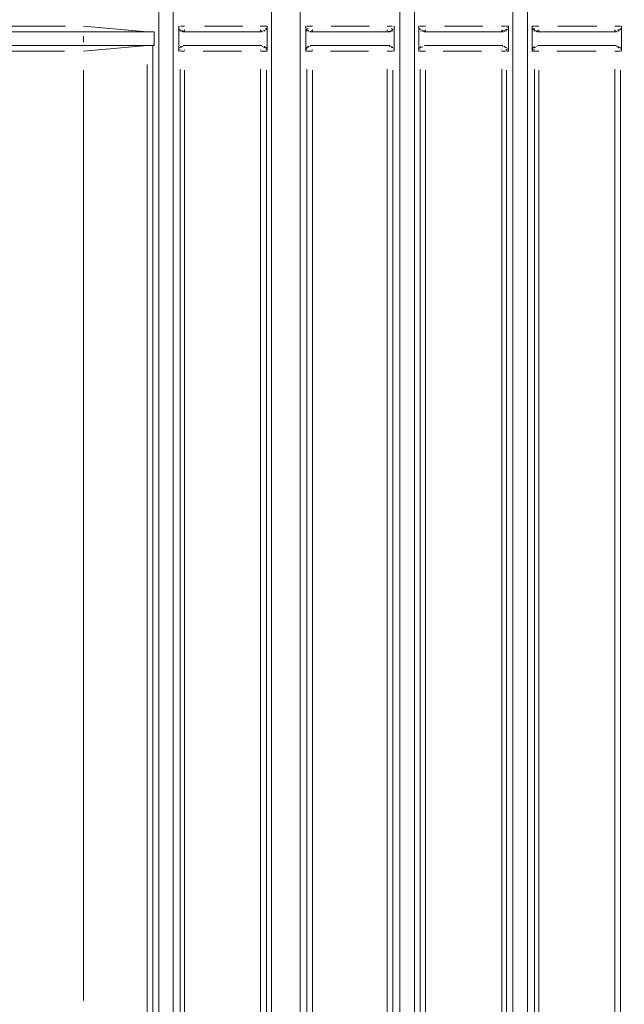
# Model space of a CAD drawing. Units: metres. Extents: x 313.64 to 321.89, y 281.52 to 289.81.
# Drawn here: x 318.43 to 319.02, y 285.14 to 286.09 of the extents above; entities that cross this region are included whole.
import ezdxf

# ---------------------------------------------------------------- set-up
doc = ezdxf.new("R2010")
doc.units = ezdxf.units.M
doc.layers.add('-kontuur', color=7, linetype='Continuous')
doc.styles.add('1-50(2.0)', font='times.ttf', dxfattribs={"height": 0.1})
doc.dimstyles.new('M1-50 (2.0)', dxfattribs={"dimtxt": 0.1, "dimasz": 0.1, "dimexe": 0.05, "dimexo": 0.05, "dimgap": 0.0125, "dimtad": 1, "dimzin": 9, "dimtxsty": '1-50(2.0)', "dimblk": 'OBLIQUE', "dimcen": 6.25, "dimdle": 0.01, "dimclrd": 256, "dimclre": 256, "dimclrt": 256, "dimadec": 0, "dimazin": 0, "dimtfac": 1, "dimtmove": 0, "dimatfit": 3, "dimldrblk": 'OBLIQUE', "dimfxl": 0.05, "dimfxlon": 1, "dimlwd": -1, "dimlwe": -1, "dimarcsym": 0})

# ---------------------------------------------------------------- blocks, each defined once
blk = doc.blocks.new('_Oblique')
at = {"color": 0, "lineweight": -2}
blk.add_line((-0.5, -0.5), (0.5, 0.5), dxfattribs=at)
blk = doc.blocks.new('*D16')
at = {"layer": '-kontuur', "transparency": 16777216}
for p, q in [((317.50336, 287.48473), (317.50336, 284.8634)), ((317.55336, 287.47473), (317.45336, 287.47473)), ((317.55336, 284.8734), (317.45336, 284.8734))]:
    blk.add_line(p, q, dxfattribs=at)
at = {"layer": 'Defpoints', "color": 0, "transparency": 16777216}
for p in [(319.00016, 287.47473), (317.50336, 284.8734), (317.94486, 284.8734)]:
    blk.add_point(p, dxfattribs=at)
at = {"layer": '-kontuur', "transparency": 16777216, "xscale": 0.1, "yscale": 0.1, "zscale": 0.1}
for p, rotation in [((317.50336, 287.47473), 90), ((317.50336, 284.8734), 270)]:
    blk.add_blockref('_Oblique', p, dxfattribs=dict(at, rotation=rotation))
at = {"layer": '-kontuur', "transparency": 16777216, "insert": (317.42857, 286.17406), "char_height": 0.1, "attachment_point": 5, "rotation": 90, "style": '1-50(2.0)'}
blk.add_mtext('2,6', dxfattribs=at)
blk = doc.blocks.new('FR')
at = {"color": 7, "linetype": 'Continuous', "lineweight": 20, "true_color": 0x000007}
for points in [[(1715.42654, 1092.28424), (1715.42654, 1094.67927), (1715.42654, 1094.67927)], [(1715.44054, 1092.28424), (1715.44054, 1094.67927), (1715.44054, 1094.67927)], [(1715.53606, 1092.28424), (1715.53606, 1094.67927), (1715.53606, 1094.67927)], [(1714.68748, 1093.486), (1715.35352, 1093.486), (1715.35352, 1093.486)], [(1715.35352, 1093.49152), (1715.4155, 1093.486), (1715.4155, 1093.486)], [(1715.35352, 1093.486), (1715.42229, 1093.486), (1715.42229, 1093.486)], [(1715.42229, 1093.47963), (1715.42229, 1093.486), (1715.42229, 1093.486)], [(1715.44606, 1093.49152), (1715.44564, 1093.49152), (1715.44564, 1093.49152)], [(1715.44606, 1093.49024), (1715.44564, 1093.49067), (1715.44564, 1093.49067)], [(1715.44606, 1093.49024), (1715.44564, 1093.49067), (1715.44564, 1093.49067)], [(1715.44606, 1093.48939), (1715.44564, 1093.48939), (1715.44564, 1093.48939)], [(1715.44606, 1093.48939), (1715.44564, 1093.48939), (1715.44564, 1093.48939)], [(1715.44606, 1093.48812), (1715.44564, 1093.48855), (1715.44564, 1093.48855)], [(1715.44606, 1093.49152), (1715.44606, 1093.47963), (1715.44606, 1093.47963)], [(1715.44734, 1093.48812), (1715.44691, 1093.48855), (1715.44691, 1093.48855)], [(1715.44734, 1093.48812), (1715.44691, 1093.48855), (1715.44691, 1093.48855)], [(1715.44734, 1093.48685), (1715.44691, 1093.48727), (1715.44691, 1093.48727)], [(1715.44819, 1093.48685), (1715.44776, 1093.48727), (1715.44776, 1093.48727)], [(1715.44819, 1093.48685), (1715.44776, 1093.48727), (1715.44776, 1093.48727)], [(1715.44819, 1093.48685), (1715.44776, 1093.48727), (1715.44776, 1093.48727)], [(1715.44946, 1093.48685), (1715.44903, 1093.48727), (1715.44903, 1093.48727)], [(1715.44946, 1093.48685), (1715.44903, 1093.48727), (1715.44903, 1093.48727)], [(1715.44946, 1093.48685), (1715.44903, 1093.48727), (1715.44903, 1093.48727)], [(1715.44946, 1093.486), (1715.44903, 1093.48642), (1715.44903, 1093.48642)], [(1715.45031, 1093.486), (1715.44988, 1093.48642), (1715.44988, 1093.48642)], [(1715.45031, 1093.486), (1715.44988, 1093.48642), (1715.44988, 1093.48642)], [(1715.45031, 1093.486), (1715.52629, 1093.486), (1715.52629, 1093.486)], [(1715.52757, 1093.486), (1715.52714, 1093.48642), (1715.52714, 1093.48642)], [(1715.52757, 1093.486), (1715.52714, 1093.48642), (1715.52714, 1093.48642)], [(1715.52884, 1093.48685), (1715.52842, 1093.48727), (1715.52842, 1093.48727)], [(1715.52884, 1093.48685), (1715.52842, 1093.48727), (1715.52842, 1093.48727)], [(1715.52969, 1093.48685), (1715.52926, 1093.48727), (1715.52926, 1093.48727)], [(1715.52969, 1093.48685), (1715.52926, 1093.48727), (1715.52926, 1093.48727)], [(1715.52969, 1093.48685), (1715.52926, 1093.48727), (1715.52926, 1093.48727)], [(1715.53096, 1093.48939), (1715.53054, 1093.48939), (1715.53054, 1093.48939)], [(1715.53096, 1093.48812), (1715.53054, 1093.48855), (1715.53054, 1093.48855)], [(1715.53096, 1093.48812), (1715.53054, 1093.48855), (1715.53054, 1093.48855)], [(1715.53096, 1093.48812), (1715.53054, 1093.48855), (1715.53054, 1093.48855)], [(1715.53181, 1093.49152), (1715.53139, 1093.49152), (1715.53139, 1093.49152)], [(1715.53181, 1093.49152), (1715.53139, 1093.49152), (1715.53139, 1093.49152)], [(1715.53181, 1093.49024), (1715.53139, 1093.49067), (1715.53139, 1093.49067)], [(1715.53181, 1093.49024), (1715.53139, 1093.49067), (1715.53139, 1093.49067)], [(1715.53181, 1093.49024), (1715.53139, 1093.49067), (1715.53139, 1093.49067)], [(1715.53181, 1093.48939), (1715.53139, 1093.48939), (1715.53139, 1093.48939)], [(1715.53181, 1093.48939), (1715.53139, 1093.48939), (1715.53139, 1093.48939)], [(1715.53181, 1093.47963), (1715.53181, 1093.49152), (1715.53181, 1093.49152)], [(1715.42229, 1093.47284), (1715.42229, 1093.47963), (1715.42229, 1093.47963)], [(1715.44606, 1093.47963), (1715.44606, 1093.46732), (1715.44606, 1093.46732)], [(1715.53181, 1093.46732), (1715.53181, 1093.47963), (1715.53181, 1093.47963)], [(1714.68748, 1093.47284), (1715.35352, 1093.47284), (1715.35352, 1093.47284)], [(1715.35352, 1093.47284), (1715.42229, 1093.47284), (1715.42229, 1093.47284)], [(1715.4155, 1093.47284), (1715.35352, 1093.46732), (1715.35352, 1093.46732)], [(1715.42102, 1093.47284), (1715.42102, 1092.35556), (1715.42102, 1092.35556)], [(1715.44606, 1093.46944), (1715.44564, 1093.46987), (1715.44564, 1093.46987)], [(1715.44606, 1093.46944), (1715.44564, 1093.46987), (1715.44564, 1093.46987)], [(1715.44606, 1093.46944), (1715.44564, 1093.46987), (1715.44564, 1093.46987)], [(1715.44606, 1093.46859), (1715.44564, 1093.46902), (1715.44564, 1093.46902)], [(1715.44606, 1093.46859), (1715.44564, 1093.46902), (1715.44564, 1093.46902)], [(1715.44606, 1093.46859), (1715.44564, 1093.46902), (1715.44564, 1093.46902)], [(1715.44606, 1093.46859), (1715.44564, 1093.46902), (1715.44564, 1093.46902)], [(1715.44606, 1093.46732), (1715.44564, 1093.46774), (1715.44564, 1093.46774)], [(1715.44606, 1093.46732), (1715.44564, 1093.46774), (1715.44564, 1093.46774)], [(1715.44734, 1093.47072), (1715.44691, 1093.47114), (1715.44691, 1093.47114)], [(1715.44734, 1093.47072), (1715.44691, 1093.47114), (1715.44691, 1093.47114)], [(1715.44734, 1093.47072), (1715.44691, 1093.47114), (1715.44691, 1093.47114)], [(1715.44819, 1093.47199), (1715.44776, 1093.47199), (1715.44776, 1093.47199)], [(1715.44819, 1093.47199), (1715.44776, 1093.47199), (1715.44776, 1093.47199)], [(1715.44819, 1093.47199), (1715.44776, 1093.47199), (1715.44776, 1093.47199)], [(1715.44946, 1093.47199), (1715.44903, 1093.47199), (1715.44903, 1093.47199)], [(1715.44946, 1093.47199), (1715.44903, 1093.47199), (1715.44903, 1093.47199)], [(1715.45031, 1093.47199), (1715.44988, 1093.47199), (1715.44988, 1093.47199)], [(1715.45031, 1093.47284), (1715.52629, 1093.47284), (1715.52629, 1093.47284)], [(1715.52629, 1093.47284), (1715.52629, 1093.47326), (1715.52629, 1093.47326)], [(1715.52757, 1093.47199), (1715.52714, 1093.47199), (1715.52714, 1093.47199)], [(1715.52757, 1093.47199), (1715.52714, 1093.47199), (1715.52714, 1093.47199)], [(1715.52884, 1093.47199), (1715.52842, 1093.47199), (1715.52842, 1093.47199)], [(1715.52884, 1093.47199), (1715.52842, 1093.47199), (1715.52842, 1093.47199)], [(1715.52884, 1093.47199), (1715.52842, 1093.47199), (1715.52842, 1093.47199)], [(1715.52884, 1093.47199), (1715.52842, 1093.47199), (1715.52842, 1093.47199)], [(1715.52969, 1093.47199), (1715.52926, 1093.47199), (1715.52926, 1093.47199)], [(1715.52969, 1093.47199), (1715.52926, 1093.47199), (1715.52926, 1093.47199)], [(1715.52969, 1093.47072), (1715.52926, 1093.47114), (1715.52926, 1093.47114)], [(1715.53096, 1093.47072), (1715.53054, 1093.47114), (1715.53054, 1093.47114)], [(1715.53096, 1093.47072), (1715.53054, 1093.47114), (1715.53054, 1093.47114)], [(1715.53096, 1093.46944), (1715.53054, 1093.46987), (1715.53054, 1093.46987)], [(1715.53096, 1093.46944), (1715.53054, 1093.46987), (1715.53054, 1093.46987)], [(1715.53181, 1093.46944), (1715.53139, 1093.46987), (1715.53139, 1093.46987)], [(1715.53181, 1093.46859), (1715.53139, 1093.46902), (1715.53139, 1093.46902)], [(1715.53181, 1093.46859), (1715.53139, 1093.46902), (1715.53139, 1093.46902)], [(1715.53181, 1093.46732), (1715.53139, 1093.46774), (1715.53139, 1093.46774)]]:
    blk.add_lwpolyline(points, dxfattribs=at)
at = {"color": 7, "linetype": 'Continuous', "lineweight": 9, "true_color": 0x000007}
for points in [[(1715.27329, 1093.49152), (1715.29282, 1093.49152), (1715.29282, 1093.49152)], [(1715.29282, 1093.49152), (1715.31235, 1093.49152), (1715.31235, 1093.49152)], [(1715.31235, 1093.49152), (1715.32338, 1093.49152), (1715.32338, 1093.49152)], [(1715.32338, 1093.49152), (1715.33315, 1093.49152), (1715.33315, 1093.49152)], [(1715.33315, 1093.49152), (1715.33612, 1093.49152), (1715.33612, 1093.49152)], [(1715.44734, 1093.49152), (1715.44691, 1093.49152), (1715.44691, 1093.49152)], [(1715.44734, 1093.49152), (1715.44691, 1093.49152), (1715.44691, 1093.49152)], [(1715.44819, 1093.49152), (1715.45158, 1093.49152), (1715.45158, 1093.49152)], [(1715.45031, 1093.48685), (1715.45031, 1093.48727), (1715.45031, 1093.48727)], [(1715.45158, 1093.49152), (1715.45116, 1093.49152), (1715.45116, 1093.49152)], [(1715.45158, 1093.48812), (1715.45158, 1093.486), (1715.45158, 1093.486)], [(1715.47111, 1093.49152), (1715.50804, 1093.49152), (1715.50804, 1093.49152)], [(1715.52544, 1093.49152), (1715.52502, 1093.49152), (1715.52502, 1093.49152)], [(1715.52544, 1093.49152), (1715.52884, 1093.49152), (1715.52884, 1093.49152)], [(1715.52544, 1093.48812), (1715.52544, 1093.486), (1715.52544, 1093.486)], [(1715.52629, 1093.48685), (1715.52629, 1093.48727), (1715.52629, 1093.48727)], [(1715.52884, 1093.48812), (1715.52842, 1093.48812), (1715.52842, 1093.48812)], [(1715.52884, 1093.49152), (1715.53096, 1093.49152), (1715.53096, 1093.49152)], [(1715.53096, 1093.49152), (1715.53054, 1093.49152), (1715.53054, 1093.49152)], [(1715.53096, 1093.49152), (1715.53054, 1093.49152), (1715.53054, 1093.49152)], [(1715.35352, 1093.48175), (1715.35352, 1093.47623), (1715.35352, 1093.47623)], [(1715.29282, 1093.46732), (1715.28305, 1093.46732), (1715.28305, 1093.46732)], [(1715.30258, 1093.46732), (1715.29282, 1093.46732), (1715.29282, 1093.46732)], [(1715.31362, 1093.46732), (1715.30258, 1093.46732), (1715.30258, 1093.46732)], [(1715.33315, 1093.46732), (1715.31362, 1093.46732), (1715.31362, 1093.46732)], [(1715.33527, 1093.46732), (1715.33315, 1093.46732), (1715.33315, 1093.46732)], [(1715.44734, 1093.46859), (1715.44691, 1093.46859), (1715.44691, 1093.46859)], [(1715.44734, 1093.46732), (1715.44691, 1093.46774), (1715.44691, 1093.46774)], [(1715.44819, 1093.47072), (1715.44819, 1093.47114), (1715.44819, 1093.47114)], [(1715.44819, 1093.46732), (1715.44819, 1093.46774), (1715.44819, 1093.46774)], [(1715.45158, 1093.46732), (1715.44819, 1093.46732), (1715.44819, 1093.46732)], [(1715.44946, 1093.47199), (1715.44903, 1093.47199), (1715.44903, 1093.47199)], [(1715.45158, 1093.47284), (1715.45116, 1093.47326), (1715.45116, 1093.47326)], [(1715.45158, 1093.47284), (1715.45116, 1093.47326), (1715.45116, 1093.47326)], [(1715.45158, 1093.46859), (1715.45116, 1093.46859), (1715.45116, 1093.46859)], [(1715.50677, 1093.46732), (1715.46983, 1093.46732), (1715.46983, 1093.46732)], [(1715.52544, 1093.47284), (1715.52502, 1093.47326), (1715.52502, 1093.47326)], [(1715.52544, 1093.47284), (1715.52502, 1093.47326), (1715.52502, 1093.47326)], [(1715.52544, 1093.46859), (1715.52502, 1093.46859), (1715.52502, 1093.46859)], [(1715.52884, 1093.46732), (1715.52544, 1093.46732), (1715.52544, 1093.46732)], [(1715.52884, 1093.47072), (1715.52842, 1093.47114), (1715.52842, 1093.47114)], [(1715.53096, 1093.46732), (1715.52884, 1093.46732), (1715.52884, 1093.46732)], [(1715.53181, 1093.46732), (1715.53181, 1093.46774), (1715.53181, 1093.46774)], [(1715.35352, 1093.44907), (1715.35352, 1092.54701), (1715.35352, 1092.54701)], [(1715.4155, 1092.37848), (1715.4155, 1093.45459), (1715.4155, 1093.45459)], [(1715.44734, 1092.37423), (1715.44734, 1093.44992), (1715.44734, 1093.44992)], [(1715.45158, 1093.44907), (1715.45158, 1092.37763), (1715.45158, 1092.37763)], [(1715.52544, 1092.37848), (1715.52544, 1093.44992), (1715.52544, 1093.44992)], [(1715.53096, 1093.44907), (1715.53096, 1092.37296), (1715.53096, 1092.37296)]]:
    blk.add_lwpolyline(points, dxfattribs=at)
for points in [[(1715.44606, 1093.49152), (1715.44606, 1093.49152)], [(1715.44819, 1093.48939), (1715.44819, 1093.48939)], [(1715.44819, 1093.48812), (1715.44819, 1093.48812)], [(1715.52969, 1093.48939), (1715.52969, 1093.48939)], [(1715.52757, 1093.47199), (1715.52757, 1093.47199)], [(1715.52969, 1093.46859), (1715.52969, 1093.46859)]]:
    blk.add_lwpolyline(points, close=True, dxfattribs=at)
blk = doc.blocks.new('MID')
at = {"color": 7, "linetype": 'Continuous', "lineweight": 20, "true_color": 0x000007}
for points in [[(1718.00991, 1092.28424), (1718.00991, 1094.67927), (1718.00991, 1094.67927)], [(1718.1067, 1092.28424), (1718.1067, 1094.67927), (1718.1067, 1094.67927)], [(1718.12071, 1094.67927), (1718.12071, 1092.28424), (1718.12071, 1092.28424)], [(1718.21622, 1092.33178), (1718.21622, 1094.67927), (1718.21622, 1094.67927)], [(1718.23023, 1092.33178), (1718.23023, 1094.67927), (1718.23023, 1094.67927)], [(1718.01543, 1093.49152), (1718.01501, 1093.49152), (1718.01501, 1093.49152)], [(1718.01543, 1093.49024), (1718.01501, 1093.49067), (1718.01501, 1093.49067)], [(1718.01543, 1093.49024), (1718.01501, 1093.49067), (1718.01501, 1093.49067)], [(1718.01543, 1093.48939), (1718.01501, 1093.48939), (1718.01501, 1093.48939)], [(1718.01543, 1093.48939), (1718.01501, 1093.48939), (1718.01501, 1093.48939)], [(1718.01543, 1093.49152), (1718.01543, 1093.47963), (1718.01543, 1093.47963)], [(1718.01628, 1093.48812), (1718.01586, 1093.48855), (1718.01586, 1093.48855)], [(1718.01628, 1093.48812), (1718.01586, 1093.48855), (1718.01586, 1093.48855)], [(1718.01628, 1093.48812), (1718.01586, 1093.48855), (1718.01586, 1093.48855)], [(1718.01628, 1093.48685), (1718.01586, 1093.48727), (1718.01586, 1093.48727)], [(1718.01755, 1093.48685), (1718.01713, 1093.48727), (1718.01713, 1093.48727)], [(1718.01755, 1093.48685), (1718.01713, 1093.48727), (1718.01713, 1093.48727)], [(1718.0184, 1093.48685), (1718.01798, 1093.48727), (1718.01798, 1093.48727)], [(1718.0184, 1093.48685), (1718.01798, 1093.48727), (1718.01798, 1093.48727)], [(1718.0184, 1093.48685), (1718.01798, 1093.48727), (1718.01798, 1093.48727)], [(1718.0184, 1093.48685), (1718.01798, 1093.48727), (1718.01798, 1093.48727)], [(1718.01968, 1093.486), (1718.01925, 1093.48642), (1718.01925, 1093.48642)], [(1718.01968, 1093.486), (1718.01925, 1093.48642), (1718.01925, 1093.48642)], [(1718.01968, 1093.486), (1718.01925, 1093.48642), (1718.01925, 1093.48642)], [(1718.01968, 1093.486), (1718.09694, 1093.486), (1718.09694, 1093.486)], [(1718.09694, 1093.486), (1718.09651, 1093.48642), (1718.09651, 1093.48642)], [(1718.09778, 1093.48685), (1718.09736, 1093.48727), (1718.09736, 1093.48727)], [(1718.09778, 1093.48685), (1718.09736, 1093.48727), (1718.09736, 1093.48727)], [(1718.09778, 1093.486), (1718.09736, 1093.48642), (1718.09736, 1093.48642)], [(1718.09906, 1093.48685), (1718.09863, 1093.48727), (1718.09863, 1093.48727)], [(1718.09906, 1093.48685), (1718.09863, 1093.48727), (1718.09863, 1093.48727)], [(1718.09991, 1093.48812), (1718.09948, 1093.48855), (1718.09948, 1093.48855)], [(1718.09991, 1093.48812), (1718.09948, 1093.48855), (1718.09948, 1093.48855)], [(1718.09991, 1093.48685), (1718.09948, 1093.48727), (1718.09948, 1093.48727)], [(1718.10118, 1093.49152), (1718.10076, 1093.49152), (1718.10076, 1093.49152)], [(1718.10118, 1093.49152), (1718.10076, 1093.49152), (1718.10076, 1093.49152)], [(1718.10118, 1093.49024), (1718.10076, 1093.49067), (1718.10076, 1093.49067)], [(1718.10118, 1093.49024), (1718.10076, 1093.49067), (1718.10076, 1093.49067)], [(1718.10118, 1093.49024), (1718.10076, 1093.49067), (1718.10076, 1093.49067)], [(1718.10118, 1093.48939), (1718.10076, 1093.48939), (1718.10076, 1093.48939)], [(1718.10118, 1093.48939), (1718.10076, 1093.48939), (1718.10076, 1093.48939)], [(1718.10118, 1093.48939), (1718.10076, 1093.48939), (1718.10076, 1093.48939)], [(1718.10118, 1093.48812), (1718.10076, 1093.48855), (1718.10076, 1093.48855)], [(1718.10118, 1093.47963), (1718.10118, 1093.49152), (1718.10118, 1093.49152)], [(1718.12495, 1093.49152), (1718.12453, 1093.49152), (1718.12453, 1093.49152)], [(1718.12495, 1093.49024), (1718.12453, 1093.49067), (1718.12453, 1093.49067)], [(1718.12495, 1093.49024), (1718.12453, 1093.49067), (1718.12453, 1093.49067)], [(1718.12495, 1093.48939), (1718.12453, 1093.48939), (1718.12453, 1093.48939)], [(1718.12495, 1093.49152), (1718.12495, 1093.47963), (1718.12495, 1093.47963)], [(1718.12623, 1093.48939), (1718.1258, 1093.48939), (1718.1258, 1093.48939)], [(1718.12623, 1093.48812), (1718.1258, 1093.48855), (1718.1258, 1093.48855)], [(1718.12623, 1093.48812), (1718.1258, 1093.48855), (1718.1258, 1093.48855)], [(1718.12623, 1093.48812), (1718.1258, 1093.48855), (1718.1258, 1093.48855)], [(1718.12708, 1093.48685), (1718.12665, 1093.48727), (1718.12665, 1093.48727)], [(1718.12708, 1093.48685), (1718.12665, 1093.48727), (1718.12665, 1093.48727)], [(1718.12708, 1093.48685), (1718.12665, 1093.48727), (1718.12665, 1093.48727)], [(1718.12835, 1093.48685), (1718.12792, 1093.48727), (1718.12792, 1093.48727)], [(1718.12835, 1093.48685), (1718.12792, 1093.48727), (1718.12792, 1093.48727)], [(1718.12835, 1093.48685), (1718.12792, 1093.48727), (1718.12792, 1093.48727)], [(1718.1292, 1093.48685), (1718.1292, 1093.48727), (1718.1292, 1093.48727)], [(1718.1292, 1093.486), (1718.1292, 1093.48642), (1718.1292, 1093.48642)], [(1718.1292, 1093.486), (1718.1292, 1093.48642), (1718.1292, 1093.48642)], [(1718.13047, 1093.486), (1718.13005, 1093.48642), (1718.13005, 1093.48642)], [(1718.13047, 1093.486), (1718.20646, 1093.486), (1718.20646, 1093.486)], [(1718.20646, 1093.486), (1718.20603, 1093.48642), (1718.20603, 1093.48642)], [(1718.20773, 1093.48685), (1718.20731, 1093.48727), (1718.20731, 1093.48727)], [(1718.20773, 1093.486), (1718.20731, 1093.48642), (1718.20731, 1093.48642)], [(1718.20858, 1093.48685), (1718.20815, 1093.48727), (1718.20815, 1093.48727)], [(1718.20858, 1093.48685), (1718.20815, 1093.48727), (1718.20815, 1093.48727)], [(1718.20858, 1093.48685), (1718.20815, 1093.48727), (1718.20815, 1093.48727)], [(1718.20985, 1093.48812), (1718.20943, 1093.48855), (1718.20943, 1093.48855)], [(1718.20985, 1093.48812), (1718.20943, 1093.48855), (1718.20943, 1093.48855)], [(1718.20985, 1093.48685), (1718.20943, 1093.48727), (1718.20943, 1093.48727)], [(1718.2107, 1093.49024), (1718.2107, 1093.49067), (1718.2107, 1093.49067)], [(1718.2107, 1093.49024), (1718.2107, 1093.49067), (1718.2107, 1093.49067)], [(1718.2107, 1093.49024), (1718.2107, 1093.49067), (1718.2107, 1093.49067)], [(1718.2107, 1093.48812), (1718.2107, 1093.48855), (1718.2107, 1093.48855)], [(1718.21197, 1093.49152), (1718.21155, 1093.49152), (1718.21155, 1093.49152)], [(1718.21197, 1093.49152), (1718.21155, 1093.49152), (1718.21155, 1093.49152)], [(1718.21197, 1093.47963), (1718.21197, 1093.49152), (1718.21197, 1093.49152)], [(1718.2349, 1093.49152), (1718.23447, 1093.49152), (1718.23447, 1093.49152)], [(1718.2349, 1093.49024), (1718.23447, 1093.49067), (1718.23447, 1093.49067)], [(1718.2349, 1093.49024), (1718.23447, 1093.49067), (1718.23447, 1093.49067)], [(1718.2349, 1093.49152), (1718.2349, 1093.47963), (1718.2349, 1093.47963)], [(1718.23575, 1093.48939), (1718.23532, 1093.48939), (1718.23532, 1093.48939)], [(1718.23575, 1093.48939), (1718.23532, 1093.48939), (1718.23532, 1093.48939)], [(1718.23575, 1093.48812), (1718.23532, 1093.48855), (1718.23532, 1093.48855)], [(1718.23575, 1093.48812), (1718.23532, 1093.48855), (1718.23532, 1093.48855)], [(1718.23702, 1093.48812), (1718.2366, 1093.48855), (1718.2366, 1093.48855)], [(1718.23702, 1093.48685), (1718.2366, 1093.48727), (1718.2366, 1093.48727)], [(1718.23702, 1093.48685), (1718.2366, 1093.48727), (1718.2366, 1093.48727)], [(1718.23787, 1093.48685), (1718.23787, 1093.48727), (1718.23787, 1093.48727)], [(1718.23787, 1093.48685), (1718.23787, 1093.48727), (1718.23787, 1093.48727)], [(1718.23787, 1093.48685), (1718.23787, 1093.48727), (1718.23787, 1093.48727)], [(1718.23914, 1093.48685), (1718.23872, 1093.48727), (1718.23872, 1093.48727)], [(1718.23914, 1093.48685), (1718.23872, 1093.48727), (1718.23872, 1093.48727)], [(1718.23914, 1093.486), (1718.23872, 1093.48642), (1718.23872, 1093.48642)], [(1718.23914, 1093.486), (1718.23872, 1093.48642), (1718.23872, 1093.48642)], [(1718.23999, 1093.486), (1718.23999, 1093.48642), (1718.23999, 1093.48642)], [(1718.23999, 1093.486), (1718.3164, 1093.486), (1718.3164, 1093.486)], [(1718.31725, 1093.486), (1718.31683, 1093.48642), (1718.31683, 1093.48642)], [(1718.31725, 1093.486), (1718.31683, 1093.48642), (1718.31683, 1093.48642)], [(1718.31852, 1093.48685), (1718.3181, 1093.48727), (1718.3181, 1093.48727)], [(1718.31852, 1093.48685), (1718.3181, 1093.48727), (1718.3181, 1093.48727)], [(1718.31852, 1093.48685), (1718.3181, 1093.48727), (1718.3181, 1093.48727)], [(1718.31937, 1093.48812), (1718.31937, 1093.48855), (1718.31937, 1093.48855)], [(1718.31937, 1093.48685), (1718.31937, 1093.48727), (1718.31937, 1093.48727)], [(1718.31937, 1093.48685), (1718.31937, 1093.48727), (1718.31937, 1093.48727)], [(1718.32065, 1093.48939), (1718.32022, 1093.48939), (1718.32022, 1093.48939)], [(1718.32065, 1093.48939), (1718.32022, 1093.48939), (1718.32022, 1093.48939)], [(1718.32065, 1093.48812), (1718.32022, 1093.48855), (1718.32022, 1093.48855)], [(1718.32065, 1093.48812), (1718.32022, 1093.48855), (1718.32022, 1093.48855)], [(1718.3215, 1093.47963), (1718.3215, 1093.49152), (1718.3215, 1093.49152)], [(1718.3215, 1093.49024), (1718.3215, 1093.49067), (1718.3215, 1093.49067)], [(1718.3215, 1093.49024), (1718.3215, 1093.49067), (1718.3215, 1093.49067)], [(1718.3215, 1093.49024), (1718.3215, 1093.49067), (1718.3215, 1093.49067)], [(1718.01543, 1093.47963), (1718.01543, 1093.46732), (1718.01543, 1093.46732)], [(1718.10118, 1093.46732), (1718.10118, 1093.47963), (1718.10118, 1093.47963)], [(1718.12495, 1093.47963), (1718.12495, 1093.46732), (1718.12495, 1093.46732)], [(1718.21197, 1093.46732), (1718.21197, 1093.47963), (1718.21197, 1093.47963)], [(1718.2349, 1093.47963), (1718.2349, 1093.46732), (1718.2349, 1093.46732)], [(1718.3215, 1093.46732), (1718.3215, 1093.47963), (1718.3215, 1093.47963)], [(1718.01543, 1093.46944), (1718.01501, 1093.46987), (1718.01501, 1093.46987)], [(1718.01543, 1093.46944), (1718.01501, 1093.46987), (1718.01501, 1093.46987)], [(1718.01543, 1093.46859), (1718.01501, 1093.46902), (1718.01501, 1093.46902)], [(1718.01543, 1093.46859), (1718.01501, 1093.46902), (1718.01501, 1093.46902)], [(1718.01543, 1093.46859), (1718.01501, 1093.46902), (1718.01501, 1093.46902)], [(1718.01543, 1093.46859), (1718.01501, 1093.46902), (1718.01501, 1093.46902)], [(1718.01543, 1093.46732), (1718.01501, 1093.46774), (1718.01501, 1093.46774)], [(1718.01543, 1093.46732), (1718.01501, 1093.46774), (1718.01501, 1093.46774)], [(1718.01628, 1093.47072), (1718.01586, 1093.47114), (1718.01586, 1093.47114)], [(1718.01628, 1093.47072), (1718.01586, 1093.47114), (1718.01586, 1093.47114)], [(1718.01628, 1093.47072), (1718.01586, 1093.47114), (1718.01586, 1093.47114)], [(1718.01628, 1093.46944), (1718.01586, 1093.46987), (1718.01586, 1093.46987)], [(1718.01755, 1093.47199), (1718.01713, 1093.47199), (1718.01713, 1093.47199)], [(1718.01755, 1093.47199), (1718.01713, 1093.47199), (1718.01713, 1093.47199)], [(1718.0184, 1093.47199), (1718.01798, 1093.47199), (1718.01798, 1093.47199)], [(1718.0184, 1093.47199), (1718.01798, 1093.47199), (1718.01798, 1093.47199)], [(1718.0184, 1093.47199), (1718.01798, 1093.47199), (1718.01798, 1093.47199)], [(1718.01968, 1093.47199), (1718.01925, 1093.47199), (1718.01925, 1093.47199)], [(1718.01968, 1093.47284), (1718.09694, 1093.47284), (1718.09694, 1093.47284)], [(1718.09694, 1093.47284), (1718.09651, 1093.47326), (1718.09651, 1093.47326)], [(1718.09694, 1093.47199), (1718.09651, 1093.47199), (1718.09651, 1093.47199)], [(1718.09778, 1093.47199), (1718.09736, 1093.47199), (1718.09736, 1093.47199)], [(1718.09778, 1093.47199), (1718.09736, 1093.47199), (1718.09736, 1093.47199)], [(1718.09778, 1093.47199), (1718.09736, 1093.47199), (1718.09736, 1093.47199)], [(1718.09778, 1093.47199), (1718.09736, 1093.47199), (1718.09736, 1093.47199)], [(1718.09778, 1093.47199), (1718.09736, 1093.47199), (1718.09736, 1093.47199)], [(1718.09906, 1093.47199), (1718.09863, 1093.47199), (1718.09863, 1093.47199)], [(1718.09906, 1093.47199), (1718.09863, 1093.47199), (1718.09863, 1093.47199)], [(1718.09991, 1093.47072), (1718.09948, 1093.47114), (1718.09948, 1093.47114)], [(1718.09991, 1093.47072), (1718.09948, 1093.47114), (1718.09948, 1093.47114)], [(1718.09991, 1093.47072), (1718.09948, 1093.47114), (1718.09948, 1093.47114)], [(1718.10118, 1093.46944), (1718.10076, 1093.46987), (1718.10076, 1093.46987)], [(1718.10118, 1093.46944), (1718.10076, 1093.46987), (1718.10076, 1093.46987)], [(1718.10118, 1093.46944), (1718.10076, 1093.46987), (1718.10076, 1093.46987)], [(1718.10118, 1093.46859), (1718.10076, 1093.46902), (1718.10076, 1093.46902)], [(1718.10118, 1093.46859), (1718.10076, 1093.46902), (1718.10076, 1093.46902)], [(1718.10118, 1093.46732), (1718.10076, 1093.46774), (1718.10076, 1093.46774)], [(1718.12495, 1093.46944), (1718.12453, 1093.46987), (1718.12453, 1093.46987)], [(1718.12495, 1093.46859), (1718.12453, 1093.46902), (1718.12453, 1093.46902)], [(1718.12495, 1093.46859), (1718.12453, 1093.46902), (1718.12453, 1093.46902)], [(1718.12495, 1093.46859), (1718.12453, 1093.46902), (1718.12453, 1093.46902)], [(1718.12495, 1093.46859), (1718.12453, 1093.46902), (1718.12453, 1093.46902)], [(1718.12495, 1093.46732), (1718.12453, 1093.46774), (1718.12453, 1093.46774)], [(1718.12495, 1093.46732), (1718.12453, 1093.46774), (1718.12453, 1093.46774)], [(1718.12623, 1093.47072), (1718.1258, 1093.47114), (1718.1258, 1093.47114)], [(1718.12623, 1093.47072), (1718.1258, 1093.47114), (1718.1258, 1093.47114)], [(1718.12623, 1093.46944), (1718.1258, 1093.46987), (1718.1258, 1093.46987)], [(1718.12623, 1093.46944), (1718.1258, 1093.46987), (1718.1258, 1093.46987)], [(1718.12708, 1093.47199), (1718.12665, 1093.47199), (1718.12665, 1093.47199)], [(1718.12708, 1093.47199), (1718.12665, 1093.47199), (1718.12665, 1093.47199)], [(1718.12708, 1093.47072), (1718.12665, 1093.47114), (1718.12665, 1093.47114)], [(1718.12835, 1093.47199), (1718.12792, 1093.47199), (1718.12792, 1093.47199)], [(1718.12835, 1093.47199), (1718.12792, 1093.47199), (1718.12792, 1093.47199)], [(1718.13047, 1093.47284), (1718.20646, 1093.47284), (1718.20646, 1093.47284)], [(1718.20646, 1093.47284), (1718.20603, 1093.47326), (1718.20603, 1093.47326)], [(1718.20646, 1093.47199), (1718.20603, 1093.47199), (1718.20603, 1093.47199)], [(1718.20773, 1093.47199), (1718.20731, 1093.47199), (1718.20731, 1093.47199)], [(1718.20773, 1093.47199), (1718.20731, 1093.47199), (1718.20731, 1093.47199)], [(1718.20773, 1093.47199), (1718.20731, 1093.47199), (1718.20731, 1093.47199)], [(1718.20773, 1093.47199), (1718.20731, 1093.47199), (1718.20731, 1093.47199)], [(1718.20858, 1093.47199), (1718.20815, 1093.47199), (1718.20815, 1093.47199)], [(1718.20858, 1093.47199), (1718.20815, 1093.47199), (1718.20815, 1093.47199)], [(1718.20858, 1093.47199), (1718.20815, 1093.47199), (1718.20815, 1093.47199)], [(1718.20985, 1093.47072), (1718.20943, 1093.47114), (1718.20943, 1093.47114)], [(1718.20985, 1093.47072), (1718.20943, 1093.47114), (1718.20943, 1093.47114)], [(1718.20985, 1093.47072), (1718.20943, 1093.47114), (1718.20943, 1093.47114)], [(1718.2107, 1093.46944), (1718.2107, 1093.46987), (1718.2107, 1093.46987)], [(1718.2107, 1093.46944), (1718.2107, 1093.46987), (1718.2107, 1093.46987)], [(1718.2107, 1093.46944), (1718.2107, 1093.46987), (1718.2107, 1093.46987)], [(1718.2107, 1093.46859), (1718.2107, 1093.46902), (1718.2107, 1093.46902)], [(1718.2107, 1093.46859), (1718.2107, 1093.46902), (1718.2107, 1093.46902)], [(1718.21197, 1093.46732), (1718.21155, 1093.46774), (1718.21155, 1093.46774)], [(1718.2349, 1093.46859), (1718.23447, 1093.46902), (1718.23447, 1093.46902)], [(1718.2349, 1093.46859), (1718.23447, 1093.46902), (1718.23447, 1093.46902)], [(1718.2349, 1093.46859), (1718.23447, 1093.46902), (1718.23447, 1093.46902)], [(1718.2349, 1093.46732), (1718.23447, 1093.46774), (1718.23447, 1093.46774)], [(1718.2349, 1093.46732), (1718.23447, 1093.46774), (1718.23447, 1093.46774)], [(1718.23575, 1093.47072), (1718.23532, 1093.47114), (1718.23532, 1093.47114)], [(1718.23575, 1093.46944), (1718.23532, 1093.46987), (1718.23532, 1093.46987)], [(1718.23575, 1093.46944), (1718.23532, 1093.46987), (1718.23532, 1093.46987)], [(1718.23575, 1093.46944), (1718.23532, 1093.46987), (1718.23532, 1093.46987)], [(1718.23575, 1093.46859), (1718.23532, 1093.46902), (1718.23532, 1093.46902)], [(1718.23702, 1093.47199), (1718.2366, 1093.47199), (1718.2366, 1093.47199)], [(1718.23702, 1093.47072), (1718.2366, 1093.47114), (1718.2366, 1093.47114)], [(1718.23702, 1093.47072), (1718.2366, 1093.47114), (1718.2366, 1093.47114)], [(1718.23914, 1093.47199), (1718.23872, 1093.47199), (1718.23872, 1093.47199)], [(1718.23914, 1093.47199), (1718.23872, 1093.47199), (1718.23872, 1093.47199)], [(1718.23914, 1093.47199), (1718.23872, 1093.47199), (1718.23872, 1093.47199)], [(1718.23999, 1093.47284), (1718.3164, 1093.47284), (1718.3164, 1093.47284)], [(1718.3164, 1093.47284), (1718.31598, 1093.47326), (1718.31598, 1093.47326)], [(1718.31725, 1093.47199), (1718.31683, 1093.47199), (1718.31683, 1093.47199)], [(1718.31725, 1093.47199), (1718.31683, 1093.47199), (1718.31683, 1093.47199)], [(1718.31725, 1093.47199), (1718.31683, 1093.47199), (1718.31683, 1093.47199)], [(1718.31852, 1093.47199), (1718.3181, 1093.47199), (1718.3181, 1093.47199)], [(1718.31852, 1093.47199), (1718.3181, 1093.47199), (1718.3181, 1093.47199)], [(1718.31852, 1093.47199), (1718.3181, 1093.47199), (1718.3181, 1093.47199)], [(1718.31852, 1093.47199), (1718.3181, 1093.47199), (1718.3181, 1093.47199)], [(1718.31937, 1093.47072), (1718.31937, 1093.47114), (1718.31937, 1093.47114)], [(1718.31937, 1093.47072), (1718.31937, 1093.47114), (1718.31937, 1093.47114)], [(1718.32065, 1093.47072), (1718.32022, 1093.47114), (1718.32022, 1093.47114)], [(1718.32065, 1093.46944), (1718.32022, 1093.46987), (1718.32022, 1093.46987)], [(1718.32065, 1093.46944), (1718.32022, 1093.46987), (1718.32022, 1093.46987)], [(1718.32065, 1093.46944), (1718.32022, 1093.46987), (1718.32022, 1093.46987)], [(1718.3215, 1093.46859), (1718.3215, 1093.46902), (1718.3215, 1093.46902)], [(1718.3215, 1093.46859), (1718.3215, 1093.46902), (1718.3215, 1093.46902)], [(1718.3215, 1093.46732), (1718.3215, 1093.46774), (1718.3215, 1093.46774)]]:
    blk.add_lwpolyline(points, dxfattribs=at)
at = {"color": 7, "linetype": 'Continuous', "lineweight": 9, "true_color": 0x000007}
for points in [[(1718.01543, 1093.49152), (1718.01501, 1093.49152), (1718.01501, 1093.49152)], [(1718.01628, 1093.49152), (1718.0184, 1093.49152), (1718.0184, 1093.49152)], [(1718.01755, 1093.48939), (1718.01713, 1093.48939), (1718.01713, 1093.48939)], [(1718.01755, 1093.48812), (1718.01713, 1093.48812), (1718.01713, 1093.48812)], [(1718.0184, 1093.49152), (1718.0218, 1093.49152), (1718.0218, 1093.49152)], [(1718.02053, 1093.48685), (1718.02053, 1093.48727), (1718.02053, 1093.48727)], [(1718.0218, 1093.49152), (1718.02137, 1093.49152), (1718.02137, 1093.49152)], [(1718.0218, 1093.48812), (1718.0218, 1093.486), (1718.0218, 1093.486)], [(1718.04005, 1093.49152), (1718.07698, 1093.49152), (1718.07698, 1093.49152)], [(1718.09439, 1093.49152), (1718.09906, 1093.49152), (1718.09906, 1093.49152)], [(1718.09439, 1093.48812), (1718.09439, 1093.486), (1718.09439, 1093.486)], [(1718.09694, 1093.48685), (1718.09439, 1093.486), (1718.09439, 1093.486)], [(1718.09906, 1093.49152), (1718.09863, 1093.49152), (1718.09863, 1093.49152)], [(1718.09906, 1093.48939), (1718.09863, 1093.48939), (1718.09863, 1093.48939)], [(1718.09906, 1093.48812), (1718.09863, 1093.48812), (1718.09863, 1093.48812)], [(1718.12623, 1093.49152), (1718.1258, 1093.49152), (1718.1258, 1093.49152)], [(1718.12623, 1093.49152), (1718.12835, 1093.49152), (1718.12835, 1093.49152)], [(1718.12835, 1093.48812), (1718.12792, 1093.48812), (1718.12792, 1093.48812)], [(1718.12835, 1093.49152), (1718.13132, 1093.49152), (1718.13132, 1093.49152)], [(1718.13047, 1093.48685), (1718.13005, 1093.48727), (1718.13005, 1093.48727)], [(1718.13132, 1093.48812), (1718.13132, 1093.486), (1718.13132, 1093.486)], [(1718.15, 1093.49152), (1718.18693, 1093.49152), (1718.18693, 1093.49152)], [(1718.20561, 1093.49152), (1718.20518, 1093.49152), (1718.20518, 1093.49152)], [(1718.20561, 1093.49152), (1718.20858, 1093.49152), (1718.20858, 1093.49152)], [(1718.20561, 1093.48812), (1718.20561, 1093.486), (1718.20561, 1093.486)], [(1718.20646, 1093.48685), (1718.20646, 1093.48727), (1718.20646, 1093.48727)], [(1718.20985, 1093.49152), (1718.20943, 1093.49152), (1718.20943, 1093.49152)], [(1718.20985, 1093.49152), (1718.21197, 1093.49152), (1718.21197, 1093.49152)], [(1718.2349, 1093.49152), (1718.23702, 1093.49152), (1718.23702, 1093.49152)], [(1718.23702, 1093.49152), (1718.2366, 1093.49152), (1718.2366, 1093.49152)], [(1718.23702, 1093.49152), (1718.2366, 1093.49152), (1718.2366, 1093.49152)], [(1718.23702, 1093.48939), (1718.2366, 1093.48939), (1718.2366, 1093.48939)], [(1718.23787, 1093.49152), (1718.24127, 1093.49152), (1718.24127, 1093.49152)], [(1718.23999, 1093.48685), (1718.23999, 1093.48727), (1718.23999, 1093.48727)], [(1718.24127, 1093.48812), (1718.24127, 1093.486), (1718.24127, 1093.486)], [(1718.25994, 1093.49152), (1718.29772, 1093.49152), (1718.29772, 1093.49152)], [(1718.31513, 1093.49152), (1718.31852, 1093.49152), (1718.31852, 1093.49152)], [(1718.31513, 1093.48812), (1718.31513, 1093.486), (1718.31513, 1093.486)], [(1718.3164, 1093.48685), (1718.31598, 1093.48727), (1718.31598, 1093.48727)], [(1718.31852, 1093.48812), (1718.3181, 1093.48812), (1718.3181, 1093.48812)], [(1718.31852, 1093.49152), (1718.32065, 1093.49152), (1718.32065, 1093.49152)], [(1718.32065, 1093.49152), (1718.32022, 1093.49152), (1718.32022, 1093.49152)], [(1718.32065, 1093.49152), (1718.32022, 1093.49152), (1718.32022, 1093.49152)], [(1718.01628, 1093.46732), (1718.01628, 1093.46774), (1718.01628, 1093.46774)], [(1718.0184, 1093.46732), (1718.01628, 1093.46732), (1718.01628, 1093.46732)], [(1718.01755, 1093.47072), (1718.01713, 1093.47114), (1718.01713, 1093.47114)], [(1718.0218, 1093.46732), (1718.0184, 1093.46732), (1718.0184, 1093.46732)], [(1718.0218, 1093.47284), (1718.02137, 1093.47326), (1718.02137, 1093.47326)], [(1718.0218, 1093.47284), (1718.02137, 1093.47326), (1718.02137, 1093.47326)], [(1718.0218, 1093.46859), (1718.02137, 1093.46859), (1718.02137, 1093.46859)], [(1718.07614, 1093.46732), (1718.0392, 1093.46732), (1718.0392, 1093.46732)], [(1718.09439, 1093.47284), (1718.09439, 1093.47326), (1718.09439, 1093.47326)], [(1718.09439, 1093.47284), (1718.09439, 1093.47326), (1718.09439, 1093.47326)], [(1718.09906, 1093.46732), (1718.09439, 1093.46732), (1718.09439, 1093.46732)], [(1718.09906, 1093.47072), (1718.09863, 1093.47114), (1718.09863, 1093.47114)], [(1718.09991, 1093.46732), (1718.09991, 1093.46774), (1718.09991, 1093.46774)], [(1718.10118, 1093.46732), (1718.10076, 1093.46774), (1718.10076, 1093.46774)], [(1718.12623, 1093.46732), (1718.1258, 1093.46774), (1718.1258, 1093.46774)], [(1718.12835, 1093.46732), (1718.12623, 1093.46732), (1718.12623, 1093.46732)], [(1718.12835, 1093.47072), (1718.12792, 1093.47114), (1718.12792, 1093.47114)], [(1718.13132, 1093.46732), (1718.12835, 1093.46732), (1718.12835, 1093.46732)], [(1718.13132, 1093.47284), (1718.13132, 1093.47326), (1718.13132, 1093.47326)], [(1718.13132, 1093.47284), (1718.13132, 1093.47326), (1718.13132, 1093.47326)], [(1718.18566, 1093.46732), (1718.14872, 1093.46732), (1718.14872, 1093.46732)], [(1718.20561, 1093.47284), (1718.20518, 1093.47326), (1718.20518, 1093.47326)], [(1718.20561, 1093.47284), (1718.20518, 1093.47326), (1718.20518, 1093.47326)], [(1718.20561, 1093.46859), (1718.20518, 1093.46859), (1718.20518, 1093.46859)], [(1718.20858, 1093.46732), (1718.20561, 1093.46732), (1718.20561, 1093.46732)], [(1718.20773, 1093.47199), (1718.20731, 1093.47199), (1718.20731, 1093.47199)], [(1718.20858, 1093.47072), (1718.20858, 1093.47114), (1718.20858, 1093.47114)], [(1718.20985, 1093.46859), (1718.20943, 1093.46859), (1718.20943, 1093.46859)], [(1718.20985, 1093.46732), (1718.20943, 1093.46774), (1718.20943, 1093.46774)], [(1718.21197, 1093.46732), (1718.20985, 1093.46732), (1718.20985, 1093.46732)], [(1718.23702, 1093.46732), (1718.2349, 1093.46732), (1718.2349, 1093.46732)], [(1718.23702, 1093.46859), (1718.2366, 1093.46859), (1718.2366, 1093.46859)], [(1718.23787, 1093.47072), (1718.23787, 1093.47114), (1718.23787, 1093.47114)], [(1718.23787, 1093.46732), (1718.23787, 1093.46774), (1718.23787, 1093.46774)], [(1718.24127, 1093.46732), (1718.23787, 1093.46732), (1718.23787, 1093.46732)], [(1718.23914, 1093.47199), (1718.23872, 1093.47199), (1718.23872, 1093.47199)], [(1718.24127, 1093.47284), (1718.24127, 1093.47326), (1718.24127, 1093.47326)], [(1718.24127, 1093.47284), (1718.24127, 1093.47326), (1718.24127, 1093.47326)], [(1718.29687, 1093.46732), (1718.25867, 1093.46732), (1718.25867, 1093.46732)], [(1718.31513, 1093.47284), (1718.31513, 1093.47326), (1718.31513, 1093.47326)], [(1718.31513, 1093.47284), (1718.31513, 1093.47326), (1718.31513, 1093.47326)], [(1718.31852, 1093.46732), (1718.31513, 1093.46732), (1718.31513, 1093.46732)], [(1718.31852, 1093.47072), (1718.3181, 1093.47114), (1718.3181, 1093.47114)], [(1718.32065, 1093.46732), (1718.31852, 1093.46732), (1718.31852, 1093.46732)], [(1718.3215, 1093.46732), (1718.3215, 1093.46774), (1718.3215, 1093.46774)], [(1718.01628, 1092.37423), (1718.01628, 1093.44992), (1718.01628, 1093.44992)], [(1718.0218, 1093.44907), (1718.0218, 1092.37763), (1718.0218, 1092.37763)], [(1718.09439, 1092.37848), (1718.09439, 1093.44992), (1718.09439, 1093.44992)], [(1718.09991, 1093.44907), (1718.09991, 1092.37296), (1718.09991, 1092.37296)], [(1718.12623, 1092.38952), (1718.12623, 1093.44992), (1718.12623, 1093.44992)], [(1718.13132, 1093.44907), (1718.13132, 1092.39291), (1718.13132, 1092.39291)], [(1718.20561, 1092.39376), (1718.20561, 1093.44992), (1718.20561, 1093.44992)], [(1718.20985, 1093.44907), (1718.20985, 1092.38824), (1718.20985, 1092.38824)], [(1718.23702, 1092.38952), (1718.23702, 1093.44992), (1718.23702, 1093.44992)], [(1718.24127, 1093.44907), (1718.24127, 1092.39291), (1718.24127, 1092.39291)], [(1718.31513, 1092.39376), (1718.31513, 1093.44992), (1718.31513, 1093.44992)], [(1718.32065, 1093.44907), (1718.32065, 1092.38824), (1718.32065, 1092.38824)]]:
    blk.add_lwpolyline(points, dxfattribs=at)
for points in [[(1718.01628, 1093.49152), (1718.01628, 1093.49152)], [(1718.09439, 1093.49152), (1718.09439, 1093.49152)], [(1718.09991, 1093.49152), (1718.09991, 1093.49152)], [(1718.09991, 1093.49152), (1718.09991, 1093.49152)], [(1718.12495, 1093.49152), (1718.12495, 1093.49152)], [(1718.12708, 1093.48939), (1718.12708, 1093.48939)], [(1718.13132, 1093.49152), (1718.13132, 1093.49152)], [(1718.20858, 1093.49152), (1718.20858, 1093.49152)], [(1718.20858, 1093.48939), (1718.20858, 1093.48939)], [(1718.20858, 1093.48812), (1718.20858, 1093.48812)], [(1718.23787, 1093.48812), (1718.23787, 1093.48812)], [(1718.24127, 1093.49152), (1718.24127, 1093.49152)], [(1718.31513, 1093.49152), (1718.31513, 1093.49152)], [(1718.31937, 1093.48939), (1718.31937, 1093.48939)], [(1718.01628, 1093.46859), (1718.01628, 1093.46859)], [(1718.0184, 1093.47199), (1718.0184, 1093.47199)], [(1718.09439, 1093.46859), (1718.09439, 1093.46859)], [(1718.09778, 1093.47199), (1718.09778, 1093.47199)], [(1718.09991, 1093.46859), (1718.09991, 1093.46859)], [(1718.12708, 1093.46859), (1718.12708, 1093.46859)], [(1718.1292, 1093.47199), (1718.1292, 1093.47199)], [(1718.13132, 1093.46859), (1718.13132, 1093.46859)], [(1718.24127, 1093.46859), (1718.24127, 1093.46859)], [(1718.31513, 1093.46859), (1718.31513, 1093.46859)], [(1718.31725, 1093.47199), (1718.31725, 1093.47199)], [(1718.31937, 1093.46859), (1718.31937, 1093.46859)]]:
    blk.add_lwpolyline(points, close=True, dxfattribs=at)
at = {"color": 7, "linetype": 'Continuous', "lineweight": 20, "true_color": 0x000007}
for points in [[(1718.2107, 1093.48939), (1718.2107, 1093.48939)], [(1718.2107, 1093.48939), (1718.2107, 1093.48939)], [(1718.2107, 1093.48939), (1718.2107, 1093.48939)], [(1718.3215, 1093.49152), (1718.3215, 1093.49152)], [(1718.3215, 1093.49152), (1718.3215, 1093.49152)], [(1718.3215, 1093.48939), (1718.3215, 1093.48939)], [(1718.1292, 1093.47199), (1718.1292, 1093.47199)], [(1718.1292, 1093.47199), (1718.1292, 1093.47199)], [(1718.23787, 1093.47199), (1718.23787, 1093.47199)], [(1718.23787, 1093.47199), (1718.23787, 1093.47199)], [(1718.31937, 1093.47199), (1718.31937, 1093.47199)]]:
    blk.add_lwpolyline(points, close=True, dxfattribs=at)
blk = doc.blocks.new('Jumbotank 10')
at = {"color": 1}
for name, p in [('MID', (5.58982, 5.26949)), ('FR', (8.03597, 5.26949))]:
    blk.add_blockref(name, p, dxfattribs=at)
blk = doc.blocks.new('*D17')
at = {"layer": '-kontuur', "transparency": 16777216}
for p, q in [((317.82854, 284.58555), (317.82854, 284.48555)), ((320.87884, 284.58555), (320.87884, 284.48555)), ((317.81854, 284.53555), (320.88884, 284.53555))]:
    blk.add_line(p, q, dxfattribs=at)
at = {"layer": 'Defpoints', "color": 0, "transparency": 16777216}
for p in [(317.82854, 286.07431), (320.87884, 286.07503), (320.87884, 284.53555)]:
    blk.add_point(p, dxfattribs=at)
at = {"layer": '-kontuur', "transparency": 16777216, "xscale": 0.1, "yscale": 0.1, "zscale": 0.1, "rotation": 180}
blk.add_blockref('_Oblique', (317.82854, 284.53555), dxfattribs=at)
at = {"layer": '-kontuur', "transparency": 16777216, "xscale": 0.1, "yscale": 0.1, "zscale": 0.1}
blk.add_blockref('_Oblique', (320.87884, 284.53555), dxfattribs=at)
at = {"layer": '-kontuur', "transparency": 16777216, "insert": (319.35369, 284.61034), "char_height": 0.1, "attachment_point": 5, "style": '1-50(2.0)'}
blk.add_mtext('3,05', dxfattribs=at)

msp = doc.modelspace()

# ---------------------------------------------------------------- block references
at = {"layer": '-kontuur'}
msp.add_blockref('Jumbotank 10', (-1404.8949, -812.67481), dxfattribs=at)

# ---------------------------------------------------------------- dimensions: what is measured, and where the dimension line sits
dim = msp.add_linear_dim(base=(317.50336, 284.8734), p1=(319.00016, 287.47473), p2=(317.94486, 284.8734), angle=90, dimstyle='M1-50 (2.0)', dxfattribs=at)
dim.commit()
dim.dimension.update_dxf_attribs({"geometry": '*D16', "text_midpoint": (317.42857, 286.17406)})
dim = msp.add_linear_dim(base=(320.87884, 284.53555), p1=(317.82854, 286.07431), p2=(320.87884, 286.07503), dimstyle='M1-50 (2.0)', dxfattribs=at)
dim.commit()
dim.dimension.update_dxf_attribs({"geometry": '*D17', "text_midpoint": (319.35369, 284.61034)})

doc.saveas('drawing.dxf')
